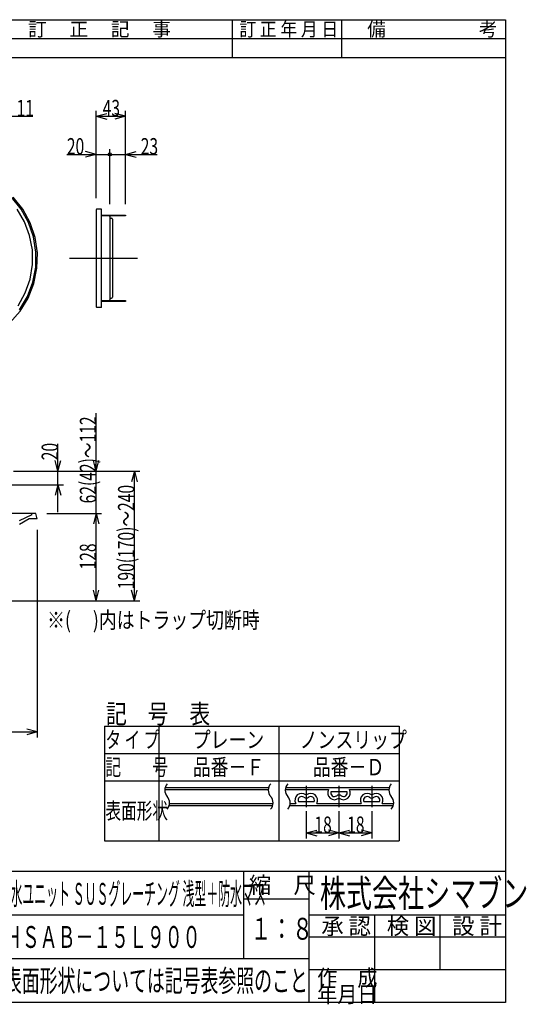
# Model space of a CAD drawing. Extents: x 96 to 2311, y 93 to 1536.
# Drawn here: x 1568 to 2311, y 93 to 1536 of the extents above; entities that cross this region are included whole.
import ezdxf

# ---------------------------------------------------------------- set-up
doc = ezdxf.new("R2010")
doc.units = 0
doc.header["$LTSCALE"] = 8
doc.header["$MEASUREMENT"] = 0
doc.linetypes.add('CENTER1', pattern=[10, 6.25, -1.25, 1.25, -1.25])
doc.linetypes.add('CENTER2', pattern=[20, 12.5, -2.5, 2.5, -2.5])
for name, color, linetype in [('_0-0_計極細', 7, 'CONTINUOUS'), ('_0-1_計細線', 7, 'CONTINUOUS'), ('_0-5_寸法線', 7, 'CONTINUOUS'), ('_0-7_枠細線', 7, 'CONTINUOUS'), ('_0-8_枠中線', 7, 'CONTINUOUS')]:
    doc.layers.add(name, color=color, linetype=linetype)
doc.styles.get("Standard").update_dxf_attribs({"font": 'txt', "bigfont": 'bigfont.shx'})

msp = doc.modelspace()

# ---------------------------------------------------------------- linework, layer by layer
at = {"layer": '_0-0_計極細', "color": 2, "linetype": 'CENTER2'}
msp.add_line((1640.8, 1186.5), (1756, 1186.5), dxfattribs=at)
at = {"layer": '_0-1_計細線', "color": 3, "linetype": 'Continuous'}
for p, q in [((1570, 1258.4), (1555.9, 1275.8)), ((1572.4, 1258.4), (1558.2, 1276.2)), ((1580.8, 1238.9), (1570, 1258.4)), ((1583.2, 1238.4), (1572.4, 1258.4)), ((1680, 1257.5), (1680, 1115.5)), ((1688, 1258.5), (1681, 1258.5)), ((1688, 1114.5), (1688, 1258.5)), ((1688, 1249.7), (1723, 1249.7)), ((1688, 1248.5), (1688, 1249.7)), ((1723, 1248.5), (1688, 1248.5)), ((1690, 1248.5), (1690, 1249.7)), ((1700, 1248.5), (1700, 1249.7)), ((1700, 1247.5), (1700, 1125.5)), ((1700.5, 1245), (1702.5, 1245)), ((1702, 1248.5), (1702, 1249.7)), ((1704, 1248.5), (1704, 1249.7)), ((1704, 1243.5), (1704, 1129.5)), ((1706, 1248.5), (1706, 1249.7)), ((1720, 1248.5), (1720, 1249.7)), ((1723, 1249.7), (1723, 1248.5)), ((1588.2, 1217.7), (1580.8, 1238.9)), ((1590.4, 1216.9), (1583.2, 1238.4)), ((1591.7, 1195.6), (1588.2, 1217.7)), ((1593.8, 1194.4), (1590.4, 1216.9)), ((1591.3, 1173.2), (1591.7, 1195.6)), ((1593.2, 1171.7), (1593.8, 1194.4)), ((1587.1, 1151.2), (1591.3, 1173.2)), ((1588.6, 1149.4), (1593.2, 1171.7)), ((1579.1, 1130.3), (1587.1, 1151.2)), ((1580.3, 1128.2), (1588.6, 1149.4)), ((1567.6, 1111.1), (1579.1, 1130.3)), ((1568.4, 1108.8), (1580.3, 1128.2)), ((1700.5, 1128), (1702.5, 1128)), ((1688, 1114.5), (1681, 1114.5)), ((1688, 1124.5), (1723, 1124.5)), ((1688, 1123.3), (1688, 1124.5)), ((1723, 1123.3), (1688, 1123.3)), ((1690, 1123.3), (1690, 1124.5)), ((1700, 1123.3), (1700, 1124.5)), ((1702, 1123.3), (1702, 1124.5)), ((1704, 1123.3), (1704, 1124.5)), ((1706, 1123.3), (1706, 1124.5)), ((1720, 1123.3), (1720, 1124.5)), ((1723, 1124.5), (1723, 1123.3)), ((1553.3, 1091.8), (1568.4, 1108.8)), ((1585.7, 812.5), (1530.7, 812.5)), ((1585.7, 810.6), (1566.9, 801.6)), ((1585.7, 810.5), (1585.7, 812.5)), ((1591.7, 812.5), (1585.7, 812.5)), ((1593.7, 804.5), (1591.7, 812.5)), ((1581.7, 804.5), (1567.8, 796.6)), ((1593.7, 804.5), (1581.7, 804.5))]:
    msp.add_line(p, q, dxfattribs=at)
for centre, radius, start, end in [((1681, 1257.5), 1, 90, 180), ((1699, 1247.5), 1, 0, 90), ((1700.5, 1245.5), 0.5, 180, 270), ((1702.5, 1243.5), 1.5, 0, 90), ((1699, 1125.5), 1, 270, 360), ((1700.5, 1127.5), 0.5, 90, 180), ((1702.5, 1129.5), 1.5, 270, 360), ((1681, 1115.5), 1, 180, 270)]:
    msp.add_arc(centre, radius, start, end, dxfattribs=at)
at = {"layer": '_0-5_寸法線', "color": 7, "linetype": 'Continuous'}
for p, q in [((1680, 1274.5), (1680, 1402.5)), ((1723, 1265.7), (1723, 1402.5)), ((1533, 1394.5), (1587.3, 1394.5)), ((1680, 1394.5), (1695.5, 1398.7)), ((1680, 1394.5), (1695.5, 1390.4)), ((1680, 1394.5), (1723, 1394.5)), ((1723, 1394.5), (1707.5, 1398.7)), ((1723, 1394.5), (1707.5, 1390.4)), ((1680, 1338.5), (1664.5, 1342.7)), ((1680, 1274.5), (1680, 1346.5)), ((1700, 1265.7), (1700, 1346.5)), ((1723, 1265.7), (1723, 1346.5)), ((1723, 1338.5), (1738.5, 1342.7)), ((1637, 1338.5), (1700, 1338.5)), ((1680, 1338.5), (1664.5, 1334.4)), ((1700, 1338.5), (1769.3, 1338.5)), ((1723, 1338.5), (1738.5, 1334.4)), ((1574.8, 1239.9), (1563.9, 1258.4)), ((1582.4, 1219.8), (1574.8, 1239.9)), ((1586.4, 1198.7), (1582.4, 1219.8)), ((1586.6, 1177.1), (1586.4, 1198.7)), ((1583.1, 1155.9), (1586.6, 1177.1)), ((1576, 1135.6), (1583.1, 1155.9)), ((1565.5, 1116.9), (1576, 1135.6)), ((1680, 812.5), (1680, 959.3)), ((1624, 814.5), (1624, 914.5)), ((1624, 874.5), (1619.9, 890)), ((1624, 874.5), (1628.1, 890)), ((1680, 874.5), (1675.9, 890)), ((1680, 874.5), (1684.1, 890)), ((1559, 874.5), (1744, 874.5)), ((1560, 874.5), (1632, 874.5)), ((1560, 874.5), (1688, 874.5)), ((1736, 874.5), (1731.9, 859.1)), ((1736, 874.5), (1740.1, 859.1)), ((1736, 684.5), (1736, 874.5)), ((1550, 854.5), (1632, 854.5)), ((1624, 854.5), (1619.9, 839.1)), ((1624, 854.5), (1628.1, 839.1)), ((1607.7, 812.5), (1688, 812.5)), ((1680, 812.5), (1675.9, 797.1)), ((1680, 812.5), (1684.1, 797.1)), ((1680, 684.5), (1680, 812.5)), ((1593.7, 788.5), (1593.7, 484.5)), ((1680, 684.5), (1675.9, 700)), ((1680, 684.5), (1684.1, 700)), ((1736, 684.5), (1731.9, 700)), ((1736, 684.5), (1740.1, 700)), ((1516.8, 684.5), (1688, 684.5)), ((1516.8, 684.5), (1744, 684.5)), ((1333.7, 492.5), (1593.7, 492.5)), ((1593.7, 492.5), (1578.2, 496.7)), ((1593.7, 492.5), (1578.2, 488.4))]:
    msp.add_line(p, q, dxfattribs=at)
at = {"layer": '_0-5_寸法線', "color": 1, "linetype": 'Continuous'}
msp.add_circle((1700, 1338.5), 2.4, dxfattribs=at)
at = {"layer": '_0-7_枠細線', "color": 5, "linetype": 'Continuous'}
for p, q in [((1880, 1480), (1880, 1536)), ((2040, 1480), (2040, 1536)), ((2280, 1508), (1424, 1508)), ((2280, 1480), (1424, 1480)), ((1692, 500.9), (2124, 500.9)), ((1692, 500.9), (1692, 332.9)), ((1772, 500.9), (1772, 332.9)), ((1948, 500.9), (1948, 332.9)), ((2124, 500.9), (2124, 332.9)), ((1692, 460.9), (2124, 460.9)), ((1692, 420.9), (2124, 420.9)), ((1780.5, 407.9), (1932.3, 407.9)), ((1781.1, 411.1), (1932.9, 411.1)), ((1957.3, 407.9), (2020.6, 407.9)), ((1957.9, 411.1), (2109.7, 411.1)), ((2024.4, 405.3), (2047.5, 405.3)), ((2051.3, 407.9), (2109.1, 407.9)), ((1976.4, 390.3), (1999.5, 390.3)), ((2072.4, 390.3), (2095.5, 390.3)), ((1787, 384.5), (1938.8, 384.5)), ((1787.6, 387.7), (1939.4, 387.7)), ((1963.8, 384.5), (2115.6, 384.5)), ((1964.4, 387.7), (1972.6, 387.7)), ((1988, 376.5), (1988, 336.5)), ((2003.3, 387.7), (2068.6, 387.7)), ((2036, 376.5), (2036, 336.5)), ((2084, 376.5), (2084, 336.5)), ((2099.3, 387.7), (2116.2, 387.7)), ((1988, 344.5), (2003.4, 348.6)), ((2036, 344.5), (2020.5, 348.6)), ((2036, 344.5), (2051.4, 348.6)), ((2084, 344.5), (2068.5, 348.6)), ((1692, 332.9), (2124, 332.9)), ((1988, 344.5), (2003.4, 340.3)), ((1988, 344.5), (2036, 344.5)), ((2036, 344.5), (2020.5, 340.3)), ((2036, 344.5), (2051.4, 340.3)), ((2036, 344.5), (2084, 344.5)), ((2084, 344.5), (2068.5, 340.3)), ((1896, 288), (1896, 160)), ((1992, 288), (1992, 96)), ((1896, 248), (1992, 248)), ((1896, 224), (1480, 224)), ((2280, 224), (1992, 224)), ((2088, 224), (2088, 96)), ((2184, 224), (2184, 144)), ((1992, 192), (2280, 192)), ((1992, 160), (1480, 160)), ((2280, 144), (1992, 144))]:
    msp.add_line(p, q, dxfattribs=at)
at = {"layer": '_0-7_枠細線', "color": 5, "linetype": 'CENTER1'}
for p, q in [((1988, 413.4), (1988, 382.4)), ((2036, 413.4), (2036, 382.4)), ((2084, 413.4), (2084, 382.4))]:
    msp.add_line(p, q, dxfattribs=at)
at = {"layer": '_0-7_枠細線', "color": 5, "linetype": 'Continuous'}
for centre, radius, start, end in [((1794.2, 407.1), 13.7, 137.5616, 222.4384), ((1946, 407.1), 13.7, 137.5616, 222.4384), ((1971, 407.1), 13.7, 137.5616, 222.4384), ((2029.3, 403.1), 9.95, 151.1464, 308.6822), ((2029.3, 403.1), 5.33, 156.4218, 308.6822), ((2042.6, 403.1), 9.95, 231.3178, 28.8536), ((2042.6, 403.1), 5.33, 231.3178, 23.5782), ((2122.8, 407.1), 13.7, 137.5616, 222.4384), ((1773.9, 388.5), 13.7, 317.5616, 42.4384), ((1925.7, 388.5), 13.7, 317.5616, 42.4384), ((1950.7, 388.5), 13.7, 317.5616, 42.4384), ((1981.3, 392.5), 9.95, 51.3178, 208.8536), ((1981.3, 392.5), 5.33, 51.3178, 203.5782), ((1988, 400.8), 5.33, 231.3178, 308.6822), ((1988, 400.8), 0.72, 231.3178, 308.6822), ((1994.6, 392.5), 9.95, 331.1464, 128.6822), ((1994.6, 392.5), 5.33, 336.4218, 128.6822), ((2036, 394.8), 5.33, 51.3178, 128.6822), ((2036, 394.8), 0.72, 51.3178, 128.6822), ((2077.3, 392.5), 9.95, 51.3178, 208.8536), ((2077.3, 392.5), 5.33, 51.3178, 203.5782), ((2084, 400.8), 5.33, 231.3178, 308.6822), ((2084, 400.8), 0.72, 231.3178, 308.6822), ((2090.6, 392.5), 9.95, 331.1464, 128.6822), ((2090.6, 392.5), 5.33, 336.4218, 128.6822), ((2102.5, 388.5), 13.7, 317.5616, 42.4384)]:
    msp.add_arc(centre, radius, start, end, dxfattribs=at)
at = {"layer": '_0-8_枠中線', "color": 5, "linetype": 'Continuous'}
for p, q in [((96, 1536), (2280, 1536)), ((2280, 1536), (2280, 96)), ((2280, 288), (1480, 288)), ((2280, 96), (96, 96))]:
    msp.add_line(p, q, dxfattribs=at)

# ---------------------------------------------------------------- texts
at = {"layer": '_0-5_寸法線', "color": 7}
for s, width, p in [('11', 0.7, (1563.3, 1394.5)), ('43', 0.7, (1689.5, 1394.5)), ('20', 0.7, (1637, 1338.5)), ('23', 0.7, (1745.3, 1338.5)), ('※(\u3000 )内はトラップ切断時', 0.8, (1608, 644.4))]:
    msp.add_text(s, height=24, dxfattribs=dict(at, width=width)).set_placement(p)
at = {"layer": '_0-5_寸法線', "color": 7, "width": 0.7}
for s, p in [('62(42)～112', (1680, 827.3)), ('20', (1624, 890.5)), ('190(170)～240', (1736, 701.5)), ('128', (1680, 730.5))]:
    msp.add_text(s, height=24, rotation=90, dxfattribs=at).set_placement(p)
at = {"layer": '_0-7_枠細線', "color": 5}
for s, height, p in [('訂\u3000 正\u3000 記\u3000 事', 20, (1580.2, 1512)), ('備\u3000\u3000\u3000\u3000\u3000考', 20, (2077.3, 1512)), ('縮\u3000尺', 24, (1903.8, 256)), ('承 認', 24, (2010, 196)), ('検 図', 24, (2106, 196)), ('設 計', 24, (2202, 196))]:
    msp.add_text(s, height=height, dxfattribs=at).set_placement(p)
for s, height, width, p in [('訂 正 年 月 日', 20, 0.9, (1890, 1512)), ('記\u3000号\u3000表', 28, 0.8, (1694.4, 504.9)), ('タ イ プ', 24, 0.7, (1693.6, 468.9)), ('プレーン', 24, 0.8, (1821.6, 468.9)), ('ノンスリップ', 24, 0.8, (1978.4, 468.9)), ('記\u3000\u3000号', 24, 0.7, (1693.6, 428.9)), ('品番－Ｆ', 24, 0.8, (1821.6, 428.9)), ('品番－Ｄ', 24, 0.8, (1997.6, 428.9)), ('表面形状', 24, 0.7, (1693.6, 364.9)), ('18', 24, 0.7, (2000, 344.5)), ('18', 24, 0.7, (2048, 344.5)), ('排水ユニット ＳＵＳグレーチング 浅型＋防水マス', 32, 0.4, (1536.8, 239.2)), ('株式会社シマブン', 40, 0.7, (2008, 236)), ('１：８', 32, 0.7, (1906.2, 188)), ('ＨＳＡＢ－１５Ｌ９００', 32, 0.6, (1544.8, 176)), ('表面形状については記号表参照のこと', 32, 0.6, (1544.8, 112)), ('作\u3000成', 24, 0.9, (2004, 120)), ('年月日', 24, 0.9, (2004, 96))]:
    msp.add_text(s, height=height, dxfattribs=dict(at, width=width)).set_placement(p)

doc.saveas('drawing.dxf')
